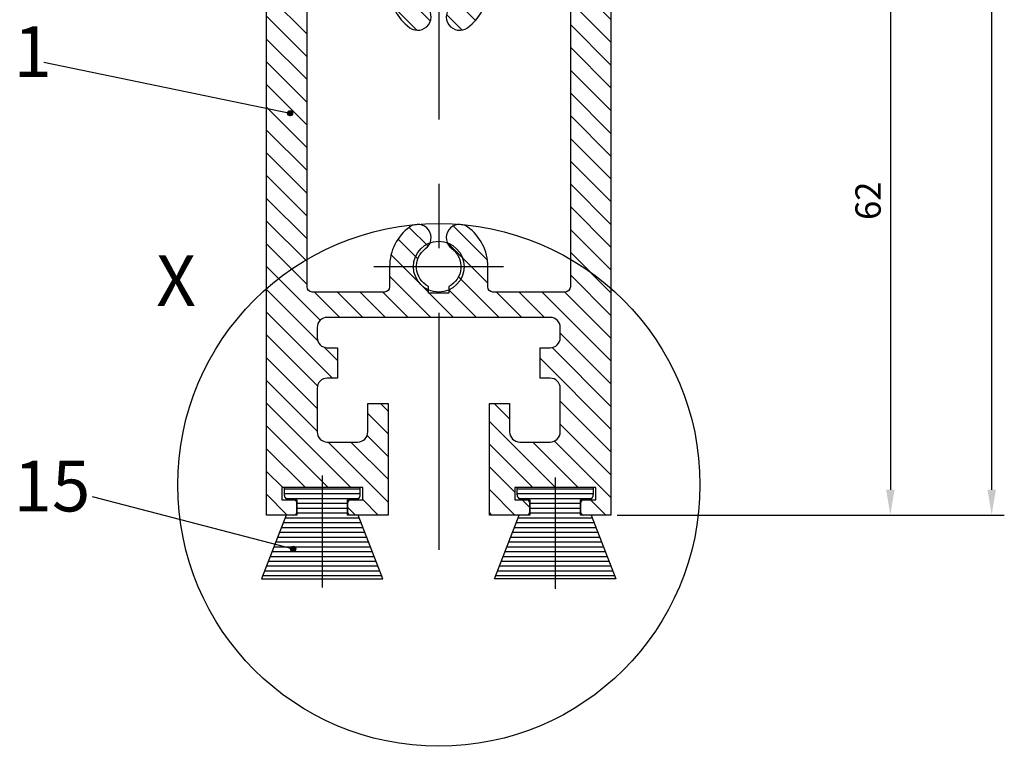
# Model space of a CAD drawing. Units: millimetres. Extents: x 279 to 1829, y 55 to 3627.
# Drawn here: x 1599 to 1696, y 269 to 340 of the extents above; entities that cross this region are included whole.
import ezdxf

# ---------------------------------------------------------------- set-up
doc = ezdxf.new("R2010")
doc.units = ezdxf.units.MM
doc.linetypes.add('MITTE', pattern=[50.79999999999998, 31.75, -6.349999999999998, 6.349999999999998, -6.349999999999998])
for name, color, linetype in [('centerline-Mittellinie', 4, 'MITTE'), ('dimension-Bemassung', 5, 'Continuous'), ('hatching-Schraffur', 1, 'Continuous'), ('outline-Körperkante', 7, 'Continuous')]:
    doc.layers.add(name, color=color, linetype=linetype)
doc.dimstyles.new('ISO-25', dxfattribs={"dimtxt": 2.5, "dimasz": 2.5, "dimexe": 1.25, "dimexo": 0.625, "dimtad": 1, "dimtxsty": 'Standard', "dimcen": 2.5, "dimadec": 0, "dimazin": 0, "dimtfac": 1, "dimtmove": 0, "dimatfit": 3, "dimfxl": 1, "dimarcsym": 0})

# ---------------------------------------------------------------- blocks, each defined once
blk = doc.blocks.new('*D39')
at = {"layer": 'Defpoints', "color": 0}
for p in [(1657.011780784853, 2467.351328112832), (1657.011780784853, 291.3513281128307), (1694.598415672712, 291.3513281128307)]:
    blk.add_point(p, dxfattribs=at)
at = {"layer": 'dimension-Bemassung', "color": 0, "lineweight": -2}
for p, q in [((1657.636780784853, 2467.351328112832), (1695.848415672712, 2467.351328112832)), ((1694.598415672712, 2464.851328112832), (1694.598415672712, 293.8513281128307)), ((1657.636780784853, 291.3513281128307), (1695.848415672712, 291.3513281128307))]:
    blk.add_line(p, q, dxfattribs=at)
at = {"layer": 'dimension-Bemassung', "color": 0}
for points in [[(1694.181749006045, 2464.851328112832), (1695.015082339379, 2464.851328112832), (1694.598415672712, 2467.351328112832)], [(1694.181749006045, 293.8513281128307), (1695.015082339378, 293.8513281128307), (1694.598415672712, 291.3513281128307)]]:
    blk.add_solid(points, dxfattribs=at)
at = {"layer": 'dimension-Bemassung', "color": 0, "insert": (1692.723415672712, 2358.494015166442), "char_height": 2.5, "attachment_point": 5, "rotation": 90}
blk.add_mtext('FH', dxfattribs=at)
blk = doc.blocks.new('*D40')
at = {"layer": 'Defpoints', "color": 0}
for p in [(1653.061780784853, 353.3513281128307), (1657.011780784853, 291.3513281128307), (1684.597166510652, 291.3513281128307)]:
    blk.add_point(p, dxfattribs=at)
at = {"layer": 'dimension-Bemassung', "color": 0, "lineweight": -2}
for p, q in [((1653.686780784853, 353.3513281128307), (1685.847166510652, 353.3513281128307)), ((1684.597166510652, 350.8513281128307), (1684.597166510652, 293.8513281128307)), ((1657.636780784853, 291.3513281128307), (1685.847166510652, 291.3513281128307))]:
    blk.add_line(p, q, dxfattribs=at)
at = {"layer": 'dimension-Bemassung', "color": 0}
for points in [[(1684.180499843985, 350.8513281128307), (1685.013833177318, 350.8513281128307), (1684.597166510652, 353.3513281128307)], [(1684.180499843985, 293.8513281128307), (1685.013833177318, 293.8513281128307), (1684.597166510652, 291.3513281128307)]]:
    blk.add_solid(points, dxfattribs=at)
at = {"layer": 'dimension-Bemassung', "color": 0, "insert": (1682.722166510651, 322.3513281128319), "char_height": 2.5, "attachment_point": 5, "rotation": 90}
blk.add_mtext('62', dxfattribs=at)
blk = doc.blocks.new('Seitenriss_Türschuh')
at = {"layer": 'hatching-Schraffur'}
h = blk.add_hatch(dxfattribs=at)
h.set_pattern_fill('LINE', color=256, scale=0.5, angle=45, style=0)
h.set_pattern_definition([(45, (-260.1302474895663, -337.3312607704851), (-1.122532015133643, 1.122532015133643), [])])
edge = h.paths.add_edge_path(flags=16)
edge.add_line((-12.50000000000005, 27), (-5.349999999999989, 26.99999999999989))
edge.add_arc((-5.349999999999982, 27.49999999999988), 0.4999999999999929, 269.9999999999992, 360.0000000000008)
edge.add_line((-4.849999999999989, 27.49999999999989), (-4.850000000000046, 29.5))
edge.add_arc((-5.46e-14, 29.50000000000006), 4.849999999999991, 126.00000000000091, 180.0000000000007, ccw=False)
edge.add_arc((-2.071943014331083, 32.35178490517168), 1.325000000000007, -54, 125.9999999999996, ccw=False)
edge.add_arc((3.3e-15, 29.49999999999999), 2.200000000000057, 126.0000000000025, 242.9643082105868)
edge.add_line((-1.000000000000053, 27.54040820577342), (-1.000000000000053, 26.89999999999998))
edge.add_line((-1.000000000000053, 26.89999999999998), (0.9999999999999468, 26.89999999999998))
edge.add_line((0.9999999999999468, 26.89999999999998), (0.9999999999999468, 27.54040820577336))
edge.add_arc((2.2e-15, 29.49999999999998), 2.200000000000045, 297.03569178941, 414.0000000000006)
edge.add_arc((2.071943014330944, 32.35178490517171), 1.324999999999971, 54.00000000000051, 234.0000000000005, ccw=False)
edge.add_arc((-4.66e-14, 29.49999999999999), 4.850000000000013, 2.2737367544323206e-13, 54.00000000000023, ccw=False)
edge.add_line((4.849999999999968, 29.5), (4.849999999999968, 27.50000000000011))
edge.add_arc((5.349999999999974, 27.50000000000012), 0.5000000000000063, 180.0000000000008, 269.9999999999993)
edge.add_line((5.349999999999968, 27.00000000000012), (12.49999999999994, 26.99999999999989))
edge.add_arc((12.49999999999995, 27.49999999999988), 0.4999999999999929, 269.9999999999994, 360.0000000000008)
edge.add_line((12.99999999999994, 27.49999999999989), (12.99999999999994, 59.00000000000005))
edge.add_arc((12.49999999999994, 59.00000000000005), 0.5, 0, 90)
edge.add_line((12.49999999999994, 59.50000000000006), (5.349999999999968, 59.5))
edge.add_arc((5.349999999999968, 59), 0.5, 90, 180)
edge.add_line((4.849999999999968, 59), (4.849999999999968, 57))
edge.add_arc((-4.66e-14, 57.00000000000001), 4.850000000000014, 305.99999999999983, 359.99999999999983, ccw=False)
edge.add_arc((2.071943014330944, 54.14821509482829), 1.324999999999971, 125.99999999999949, 305.9999999999995, ccw=False)
edge.add_arc((4.7e-15, 56.99999999999999), 2.200000000000017, 305.9999999999996, 422.9643082105897)
edge.add_line((0.9999999999999468, 58.95959179422658), (0.9999999999999468, 59.60000000000002))
edge.add_line((0.9999999999999468, 59.60000000000002), (-1.000000000000053, 59.60000000000002))
edge.add_line((-1.000000000000053, 59.60000000000002), (-1.000000000000053, 58.95959179422654))
edge.add_arc((-5.48e-14, 56.99999999999999), 2.199999999999997, 117.0356917894123, 233.9999999999984)
edge.add_arc((-2.071943014331112, 54.14821509482829), 1.325000000000053, -125.99999999999972, 53.99999999999977, ccw=False)
edge.add_arc((-2.58e-14, 56.99999999999985), 4.85000000000002, 179.9999999999984, 233.9999999999981, ccw=False)
edge.add_line((-4.850000000000046, 57), (-4.849999999999962, 59))
edge.add_arc((-5.349999999999952, 59.00000000000001), 0.4999999999999912, 359.9999999999992, 450.000000000001)
edge.add_line((-5.349999999999962, 59.5), (-12.5, 59.49999999999988))
edge.add_arc((-12.49999999999999, 58.99999999999987), 0.5, 90.00000000000018, 180)
edge.add_line((-13, 58.99999999999987), (-13.00000000000005, 27.5))
edge.add_arc((-12.50000000000005, 27.5), 0.5000000000000036, 180.0000000000004, 269.9999999999996)
edge = h.paths.add_edge_path()
edge.add_line((16.99999999999995, 5), (16.99999999999995, 78))
edge.add_line((16.99999999999995, 78), (14.99999999999994, 78))
edge.add_line((14.99999999999994, 78), (14.99999999999994, 76.5))
edge.add_line((14.99999999999994, 76.5), (15.99999999999994, 76.5))
edge.add_line((15.99999999999994, 76.5), (15.99999999999994, 74.5))
edge.add_line((15.99999999999994, 74.5), (14.99999999999994, 74.5))
edge.add_line((14.99999999999994, 74.5), (14.99999999999994, 63.5))
edge.add_arc((13.99999999999995, 63.5), 0.9999999999999912, -149.9999999999996, 0, ccw=False)
edge.add_line((13.13397459621552, 63), (-13.1339745962156, 63))
edge.add_arc((-14.00000000000005, 63.5), 1.000000000000005, 180, 330.00000000000017, ccw=False)
edge.add_line((-15.00000000000005, 63.5), (-15.00000000000005, 74.5))
edge.add_line((-15.00000000000005, 74.5), (-16.00000000000005, 74.5))
edge.add_line((-16.00000000000005, 74.5), (-16.00000000000005, 76.5))
edge.add_line((-16.00000000000005, 76.5), (-15.00000000000005, 76.5))
edge.add_line((-15.00000000000005, 76.5), (-15.00000000000005, 78))
edge.add_line((-15.00000000000005, 78), (-17.00000000000005, 78))
edge.add_line((-17.00000000000005, 78), (-17.00000000000005, 5))
edge.add_line((-17.00000000000005, 5), (-14.00000000000005, 5))
edge.add_line((-14.00000000000005, 5), (-14.00000000000005, 6.5))
edge.add_line((-14.00000000000005, 6.5), (-15.50000000000005, 6.5))
edge.add_line((-15.50000000000005, 6.5), (-15.50000000000005, 7.699999999999987))
edge.add_line((-15.50000000000005, 7.699999999999987), (-7.500000000000053, 7.699999999999987))
edge.add_line((-7.500000000000053, 7.699999999999987), (-7.500000000000053, 6.5))
edge.add_line((-7.500000000000053, 6.5), (-9.000000000000053, 6.5))
edge.add_line((-9.000000000000053, 6.5), (-9.000000000000053, 5))
edge.add_line((-9.000000000000053, 5), (-5.000000000000053, 5))
edge.add_line((-5.000000000000053, 5), (-5.000000000000053, 16))
edge.add_line((-5.000000000000053, 16), (-7.000000000000053, 16))
edge.add_line((-7.000000000000053, 16), (-7.000000000000053, 13.19999999999999))
edge.add_arc((-8.000000000000053, 13.19999999999999), 1, -90, 0, ccw=False)
edge.add_line((-8.000000000000053, 12.19999999999999), (-11.00000000000005, 12.19999999999999))
edge.add_arc((-11.00000000000005, 13.19999999999999), 1, 180, 270, ccw=False)
edge.add_line((-12.00000000000005, 13.19999999999999), (-12.00000000000005, 17.5))
edge.add_arc((-11.00000000000005, 17.5), 1, 90, 180, ccw=False)
edge.add_line((-11.00000000000005, 18.5), (-10.00000000000005, 18.5))
edge.add_line((-10.00000000000005, 18.5), (-10.00000000000005, 21.5))
edge.add_line((-10.00000000000005, 21.5), (-11.00000000000005, 21.49999999999995))
edge.add_arc((-11.00000000000005, 22.49999999999994), 1, 180, 270, ccw=False)
edge.add_line((-12.00000000000005, 22.49999999999994), (-12.00000000000005, 23.5))
edge.add_arc((-11.00000000000005, 23.5), 1, 90, 180, ccw=False)
edge.add_line((-11.00000000000005, 24.5), (10.99999999999994, 24.5))
edge.add_arc((10.99999999999995, 23.50000000000001), 0.9999999999999927, -3.979039320256561e-13, 90.00000000000051, ccw=False)
edge.add_line((11.99999999999995, 23.5), (11.99999999999995, 22.5))
edge.add_arc((10.99999999999993, 22.50000000000001), 1.000000000000013, 270.0000000000008, 359.9999999999992, ccw=False)
edge.add_line((10.99999999999994, 21.5), (9.999999999999947, 21.5))
edge.add_line((9.999999999999947, 21.5), (9.999999999999947, 18.5))
edge.add_line((9.999999999999947, 18.5), (10.99999999999994, 18.5))
edge.add_arc((10.99999999999994, 17.5), 1, 0, 90, ccw=False)
edge.add_line((11.99999999999995, 17.5), (11.99999999999995, 13.19999999999999))
edge.add_arc((10.99999999999994, 13.19999999999999), 1, -90, 0, ccw=False)
edge.add_line((10.99999999999994, 12.19999999999999), (7.999999999999945, 12.19999999999999))
edge.add_arc((7.999999999999945, 13.19999999999999), 1, 180, 270, ccw=False)
edge.add_line((6.999999999999945, 13.19999999999999), (6.999999999999945, 16))
edge.add_line((6.999999999999945, 16), (4.999999999999945, 16))
edge.add_line((4.999999999999945, 16), (4.999999999999945, 5))
edge.add_line((4.999999999999945, 5), (8.999999999999947, 5))
edge.add_line((8.999999999999947, 5), (8.999999999999947, 6.5))
edge.add_line((8.999999999999947, 6.5), (7.499999999999945, 6.5))
edge.add_line((7.499999999999945, 6.5), (7.499999999999945, 7.699999999999987))
edge.add_line((7.499999999999945, 7.699999999999987), (15.49999999999994, 7.699999999999987))
edge.add_line((15.49999999999994, 7.699999999999987), (15.49999999999994, 6.5))
edge.add_line((15.49999999999994, 6.5), (13.99999999999995, 6.5))
edge.add_line((13.99999999999995, 6.5), (13.99999999999995, 5))
edge.add_line((13.99999999999995, 5), (16.99999999999995, 5))
at = {"layer": 'centerline-Mittellinie'}
for p, q in [((-6.3965499199827, 57), (6.396549919982707, 57)), ((-6.3965499199827, 29.5), (6.396549919982707, 29.5))]:
    blk.add_line(p, q, dxfattribs=at)
at = {"layer": 'outline-Körperkante'}
for points in [[(16.99999999999995, 5), (16.99999999999995, 78), (14.99999999999994, 78), (14.99999999999994, 76.5), (15.99999999999994, 76.5), (15.99999999999994, 74.5), (14.99999999999994, 74.5), (14.99999999999994, 63.5, -0.7673269879789567), (13.13397459621552, 63), (-13.1339745962156, 63, -0.7673269879789623), (-15.00000000000005, 63.5), (-15.00000000000005, 74.5), (-16.00000000000005, 74.5), (-16.00000000000005, 76.5), (-15.00000000000005, 76.5), (-15.00000000000005, 78), (-17.00000000000005, 78), (-17.00000000000005, 5), (-14.00000000000005, 5), (-14.00000000000005, 6.5), (-15.50000000000005, 6.5), (-15.50000000000005, 7.699999999999987), (-7.500000000000053, 7.699999999999987), (-7.500000000000053, 6.5), (-9.000000000000053, 6.5), (-9.000000000000053, 5), (-5.000000000000053, 5), (-5.000000000000053, 16), (-7.000000000000053, 16), (-7.000000000000053, 13.19999999999999, -0.4142135623730951), (-8.000000000000053, 12.19999999999999), (-11.00000000000005, 12.19999999999999, -0.4142135623730951), (-12.00000000000005, 13.19999999999999), (-12.00000000000005, 17.5, -0.4142135623730951), (-11.00000000000005, 18.5), (-10.00000000000005, 18.5), (-10.00000000000005, 21.5), (-11.00000000000005, 21.49999999999995, -0.4142135623730951), (-12.00000000000005, 22.49999999999994), (-12.00000000000005, 23.5, -0.4142135623730951), (-11.00000000000005, 24.5), (10.99999999999994, 24.5, -0.4142135623731005), (11.99999999999995, 23.5), (11.99999999999995, 22.5, -0.4142135623730869), (10.99999999999994, 21.5), (9.999999999999947, 21.5), (9.999999999999947, 18.5), (10.99999999999994, 18.5, -0.4142135623730951), (11.99999999999995, 17.5), (11.99999999999995, 13.19999999999999, -0.4142135623730951), (10.99999999999994, 12.19999999999999), (7.999999999999945, 12.19999999999999, -0.4142135623730951), (6.999999999999945, 13.19999999999999), (6.999999999999945, 16), (4.999999999999945, 16), (4.999999999999945, 5), (8.999999999999947, 5), (8.999999999999947, 6.5), (7.499999999999945, 6.5), (7.499999999999945, 7.699999999999987), (15.49999999999994, 7.699999999999987), (15.49999999999994, 6.5), (13.99999999999995, 6.5), (13.99999999999995, 5)], [(-12.50000000000005, 27), (-5.349999999999989, 26.99999999999989, 0.4142135623731031), (-4.849999999999989, 27.49999999999989), (-4.850000000000046, 29.5, -0.240078759080115), (-2.850758473618607, 33.4237324227185, -0.9999999999999952), (-1.293127555043549, 31.27983738762487, 0.5598223483728823), (-1.000000000000053, 27.54040820577342), (-1.000000000000053, 26.89999999999998), (0.9999999999999468, 26.89999999999998), (0.9999999999999468, 27.54040820577336, 0.5598223483729196), (1.293127555043444, 31.27983738762492, -0.9999999999999998), (2.850758473618443, 33.4237324227185, -0.2400787590801161), (4.849999999999968, 29.5), (4.849999999999968, 27.50000000000011, 0.4142135623730875), (5.349999999999968, 27.00000000000012), (12.49999999999994, 26.99999999999989, 0.4142135623731005), (12.99999999999994, 27.49999999999989), (12.99999999999994, 59.00000000000005, 0.4142135623730951), (12.49999999999994, 59.50000000000006), (5.349999999999968, 59.5, 0.4142135623730951), (4.849999999999968, 59), (4.849999999999968, 57, -0.240078759080116), (2.850758473618443, 53.0762675772815, -1), (1.293127555043444, 55.22016261237506, 0.5598223483729158), (0.9999999999999468, 58.95959179422658), (0.9999999999999468, 59.60000000000002), (-1.000000000000053, 59.60000000000002), (-1.000000000000053, 58.95959179422654, 0.5598223483728925), (-1.293127555043549, 55.22016261237514, -0.9999999999999952), (-2.850758473618665, 53.07626757728144, -0.2400787590801149), (-4.850000000000046, 57), (-4.849999999999962, 59, 0.4142135623731054), (-5.349999999999962, 59.5), (-12.5, 59.49999999999988, 0.4142135623730921), (-13, 58.99999999999987), (-13.00000000000005, 27.5, 0.4142135623730906)]]:
    blk.add_lwpolyline(points, format="xyb", close=True, dxfattribs=at)
blk = doc.blocks.new('Seitenriss_LF_gefräst_Glasdicke_8.5-10')
at = {"layer": 'hatching-Schraffur'}
h = blk.add_hatch(dxfattribs=at)
h.set_pattern_fill('ANSI31', color=256, scale=0.15, angle=135, style=0)
h.set_pattern_definition([(180, (-1640.007436045916, -2488.309033089637), (-1e-16, -0.4762500000000001), [])])
h.paths.add_polyline_path([(15.05406677104633, -2197.000000000001), (14.00011368875562, -2197.000000000001), (14.00011368875562, -2195.500000000001), (14.75011368875562, -2195.500000000001, 0.4142135623730951), (15.25011368875562, -2195.000000000002), (15.25011368875562, -2194.300000000002), (11.51530294058352, -2194.300000000002), (11.51530294058375, -2203.293271044782), (17.50011368875539, -2203.293271044782)])
h.paths.add_polyline_path([(11.51530294058375, -2194.300000000002), (7.750113688755845, -2194.300000000002), (7.750113688755617, -2195.000000000001, 0.4142135623733905), (8.250113688755619, -2195.500000000001), (9.000113688755619, -2195.500000000001), (9.000113688755619, -2197.000000000001), (7.946160606465126, -2197.000000000001), (5.500113688755845, -2203.293271044782), (11.51530294058375, -2203.293271044782)])
h.paths.add_polyline_path([(-7.945933228955482, -2197.000000000001), (-8.999886311244381, -2197.000000000001), (-8.999886311244381, -2195.500000000001), (-8.2498863112462, -2195.500000000001, 0.414213562373091), (-7.7498863112462, -2195.000000000002), (-7.7498863112462, -2194.300000000002), (-11.48469705941556, -2194.300000000002), (-11.48469705941534, -2203.293271044782), (-5.4998863112462, -2203.293271044782)])
h.paths.add_polyline_path([(-11.48469705941534, -2194.300000000002), (-15.24988631124529, -2194.300000000002), (-15.24988631124529, -2195.000000000001, 0.4142135623732949), (-14.74988631124529, -2195.500000000001), (-13.99988631124438, -2195.500000000001), (-13.99988631124415, -2197.000000000001), (-15.05383939353692, -2197.000000000001), (-16.17080975247018, -2199.873778571812), (-14.52570297814418, -2200.301209231432), (-14.31879183834553, -2200.094298091633), (-14.27459766452148, -2200.138492265457), (-14.25250057760922, -2200.116395178545), (-14.18620931687314, -2200.182686439282), (-14.20830640378517, -2200.204783526193), (-14.18620931687292, -2200.226880613106), (-14.16411222996112, -2200.204783526193), (-14.14201514304864, -2200.226880613106), (-14.18620931687314, -2200.27107478693), (-14.16411222996089, -2200.293171873842), (-14.14201514304864, -2200.271074786929), (-14.11991805613684, -2200.293171873842), (-14.16411222996066, -2200.337366047666), (-14.11991805613684, -2200.38156022149), (-14.18620931687269, -2200.447851482226), (-14.16411222996089, -2200.469948569138), (-14.25250057760922, -2200.558336916787), (-14.27459766452125, -2200.536239829875), (-14.34088892525756, -2200.602531090611), (-14.38508309908138, -2200.558336916787), (-14.40718018599364, -2200.580434003699), (-14.45137435981769, -2200.536239829875), (-14.47347144672994, -2200.558336916787), (-14.53976270746625, -2200.492045656051), (-14.51766562055422, -2200.469948569138), (-14.53976270746648, -2200.447851482226), (-14.56185979437828, -2200.469948569138), (-14.60605396820256, -2200.425754395315), (-14.58395688129053, -2200.403657308402), (-14.6060539682021, -2200.38156022149), (-14.52570297814418, -2200.301209231432), (-16.17080975247018, -2199.873778571812), (-17.49988631124506, -2203.293271044782), (-11.48469705941534, -2203.293271044782)])
at = {"layer": 'centerline-Mittellinie'}
for p, q in [((-5.11915868628e-05, 7.360896361768936), (0.0153029405837515, -2200.427192836904)), ((-11.48469705941534, -2204.155549868556), (-11.48469705941534, -2193.106368564165)), ((11.51530294058375, -2204.269455011944), (11.51530294058375, -2193.296215893865))]:
    blk.add_line(p, q, dxfattribs=at)
at = {"layer": 'outline-Körperkante'}
for p, q in [((-15.24988631124529, -2194.300000000002), (-15.24988631124529, -2195.000000000002)), ((-7.7498863112462, -2195.000000000002), (-7.7498863112462, -2194.300000000002)), ((7.750113688755617, -2195.000000000002), (7.750113688755617, -2194.300000000002)), ((15.25011368875562, -2194.300000000002), (15.25011368875562, -2195.000000000002)), ((-13.99988631124529, -2196.700000000001), (-13.99988631124529, -2195.800000000001)), ((-8.9998863112462, -2195.800000000001), (-8.9998863112462, -2196.700000000001)), ((8.700113688755437, -2195.500000000001), (8.250113688755619, -2195.500000000001)), ((8.700113688755437, -2195.500000000001), (8.250113688755619, -2195.500000000001)), ((9.000113688755619, -2196.700000000001), (9.000113688755619, -2195.800000000001)), ((14.00011368875562, -2195.800000000001), (14.00011368875562, -2196.700000000001)), ((14.75011368875562, -2195.500000000001), (14.3001136887558, -2195.500000000001)), ((14.75011368875562, -2195.500000000001), (14.3001136887558, -2195.500000000001)), ((-15.05383939353692, -2197.000000000001), (-17.49988631124529, -2203.293271044782)), ((-5.4998863112462, -2203.293271044782), (-7.945933228955482, -2197.000000000001)), ((5.500113688755617, -2203.293271044782), (7.9461606064649, -2197.000000000001)), ((15.05406677104633, -2197.000000000001), (17.50011368875562, -2203.293271044782)), ((-17.49988631124529, -2203.293271044782), (-5.4998863112462, -2203.293271044782)), ((17.50011368875562, -2203.293271044782), (5.500113688755617, -2203.293271044782))]:
    blk.add_line(p, q, dxfattribs=at)
blk.add_circle((0.0001136887556186, -2172.500000000002), 2.5, dxfattribs=at)
for centre, radius, start, end in [((-14.74988631124529, -2195.000000000001), 0.5, 179.9999990000051, 270), ((-14.29988631124456, -2195.800000000001), 0.2999999999992724, 0, 90.00000000020843), ((-8.699886311246928, -2195.800000000001), 0.3000000000001819, 89.99999999979156, 180), ((-8.2498863112462, -2195.000000000001), 0.5, 269.9999899999469, 0), ((8.250113688755619, -2195.000000000001), 0.5, 180, 270.0000099999489), ((8.700113688756346, -2195.800000000001), 0.2999999999992724, 0, 90.00000000020843), ((14.30011368875489, -2195.800000000001), 0.3000000000001819, 89.99999999979156, 179.9999999999218), ((14.75011368875562, -2195.000000000001), 0.5, 270, 9.999948896e-07), ((-14.29988631124456, -2196.700000000001), 0.3000000000001819, 269.9999999997916, 0), ((-8.699886311246928, -2196.700000000001), 0.2999999999992724, 180, 270.0000000002084), ((8.700113688756346, -2196.700000000001), 0.3000000000001819, 269.9999999997916, 0), ((14.30011368875489, -2196.700000000001), 0.2999999999992724, 180, 270.0000000002084)]:
    blk.add_arc(centre, radius, start, end, dxfattribs=at)
at = {"extrusion": (0, 0, -1), "zscale": -1}
blk.add_blockref('Seitenriss_Türschuh', (-0.0001136887556186, -2202.000000000002), dxfattribs=at)

msp = doc.modelspace()

# ---------------------------------------------------------------- linework, layer by layer
at = {"layer": 'dimension-Bemassung'}
for p, q in [((1601.020571609473, 336.0129815796693), (1625.342126183058, 330.9849739956022)), ((1625.09219388902, 330.9791560581036), (1625.347944120557, 331.2349062896405)), ((1625.103085636169, 330.9900478052524), (1625.092610209143, 331.000523232278)), ((1625.125182723081, 330.9237565445162), (1625.093928236312, 330.9550110312855)), ((1625.095651109485, 331.0268074523928), (1625.300292726268, 331.2314490691754)), ((1625.096364925259, 330.9391329205183), (1625.387967258142, 331.2307352534016)), ((1625.105557940707, 330.9041317621422), (1625.422968416518, 331.2215422379535)), ((1625.147279809993, 331.0342419790766), (1625.108241572062, 331.0732802170079)), ((1625.147279809993, 330.8574652837799), (1625.10834147973, 330.8964036140432)), ((1625.169376896905, 330.9679507183403), (1625.114134179625, 331.0231934356205)), ((1625.115787495136, 331.0911380118682), (1625.235962166793, 331.2113126835242)), ((1625.118609967637, 330.8729896152474), (1625.454110563413, 331.2084902110242)), ((1625.125182723081, 331.1005332398128), (1625.122081454297, 331.103634508597)), ((1625.134916550766, 330.8451020245528), (1625.481998154108, 331.1921836278946)), ((1625.191473983817, 330.901659457604), (1625.136231266537, 330.9569021748842)), ((1625.191473983817, 331.0784361529007), (1625.139082531323, 331.1308276053955)), ((1625.154156891896, 330.8201481918584), (1625.506951986802, 331.1729432867648)), ((1625.213571070729, 331.0121448921645), (1625.158328353449, 331.0673876094447)), ((1625.213571070729, 330.8353681968679), (1625.158328353449, 330.8906109141481)), ((1625.169376896905, 331.1447274136369), (1625.158971019164, 331.1551332913779)), ((1625.176188450377, 330.7979855765155), (1625.529114602145, 331.1509117282836)), ((1625.235668157641, 330.9458536314283), (1625.180425440361, 331.0010963487085)), ((1625.235668157641, 330.7690769361315), (1625.180425440361, 330.8243196534117)), ((1625.235668157641, 331.1226303267249), (1625.181638236923, 331.1766602474437)), ((1625.201008067953, 330.7786110202673), (1625.548489158393, 331.1260921107077)), ((1625.257765244554, 331.0563390659885), (1625.202522527273, 331.1115817832688)), ((1625.257765244553, 330.879562370692), (1625.202522527273, 330.9348050879722)), ((1625.213571070729, 331.1889215874611), (1625.207111700784, 331.1953809574072)), ((1625.279862331465, 330.9900478052524), (1625.224619614185, 331.0452905225326)), ((1625.279862331466, 330.8132711099557), (1625.224619614185, 330.8685138272358)), ((1625.228751159851, 330.7621599383418), (1625.564940240319, 331.098349018809)), ((1625.279862331466, 331.1668245005491), (1625.235562189233, 331.2111246427821)), ((1625.301959418378, 331.1005332398128), (1625.246716701097, 331.1557759570931)), ((1625.301959418378, 330.9237565445162), (1625.246716701097, 330.9789992617963)), ((1625.301959418378, 330.7469798492196), (1625.246716701097, 330.8022225664998)), ((1625.259728436641, 330.7489430413072), (1625.578157137353, 331.0673717420194)), ((1625.32405650529, 331.0342419790765), (1625.26881378801, 331.0894846963567)), ((1625.32405650529, 330.8574652837799), (1625.26881378801, 330.9127080010601)), ((1625.346153592202, 331.144727413637), (1625.290910874922, 331.1999701309172)), ((1625.346153592202, 330.9679507183402), (1625.290910874922, 331.0231934356204)), ((1625.346153592202, 330.7911740230437), (1625.290910874922, 330.8464167403238)), ((1625.294526796806, 330.7395472276481), (1625.587552951013, 331.0325733818544)), ((1625.32405650529, 331.2110186743732), (1625.303157047689, 331.2319181319742)), ((1625.368250679114, 331.0784361529008), (1625.313007961834, 331.133678870181)), ((1625.368250679114, 330.901659457604), (1625.313007961834, 330.9569021748842)), ((1625.357675419734, 330.7354580216871), (1625.313007961834, 330.7801254795875)), ((1625.33427117147, 330.7350974284876), (1625.592002750173, 330.9928290071907)), ((1625.390347766026, 331.0121448921645), (1625.335105048746, 331.0673876094447)), ((1625.390347766026, 330.8353681968678), (1625.335105048746, 330.890610914148)), ((1625.390347766026, 331.1889215874611), (1625.344304851255, 331.2349645022318)), ((1625.412444852938, 331.1226303267249), (1625.357202135658, 331.177873044005)), ((1625.412444852938, 330.9458536314282), (1625.357202135658, 331.0010963487084)), ((1625.412444852938, 330.7690769361316), (1625.357202135658, 330.8243196534118)), ((1625.43454193985, 331.0563390659887), (1625.37929922257, 331.1115817832688)), ((1625.43454193985, 330.8795623706919), (1625.37929922257, 330.9348050879721)), ((1625.396392821348, 330.7409347938973), (1625.37929922257, 330.7580283926755)), ((1625.3814547672, 330.7380868503932), (1625.589013328268, 330.945645411461)), ((1625.456639026762, 331.166824500549), (1625.401396309482, 331.2220672178292)), ((1625.456639026762, 330.9900478052524), (1625.401396309482, 331.0452905225326)), ((1625.456639026762, 330.8132711099557), (1625.401396309482, 330.8685138272359)), ((1625.478736113674, 331.1005332398128), (1625.423493396394, 331.155775957093)), ((1625.478736113674, 330.9237565445162), (1625.423493396394, 330.9789992617964)), ((1625.460786696053, 330.7649292668405), (1625.423493396394, 330.8022225664997)), ((1625.444423869794, 330.7568617791636), (1625.570238399497, 330.8826763088664)), ((1625.500833200586, 331.0342419790765), (1625.445590483306, 331.0894846963567)), ((1625.500833200586, 330.8574652837799), (1625.445590483306, 330.9127080010601)), ((1625.522930287498, 331.1447274136369), (1625.467687570218, 331.1999701309172)), ((1625.522930287498, 330.9679507183403), (1625.467687570218, 331.0231934356205)), ((1625.512285478834, 330.8018188317079), (1625.467687570218, 330.8464167403238)), ((1625.54502737441, 331.0784361529007), (1625.48978465713, 331.1336788701809)), ((1625.545027374411, 330.9016594576041), (1625.489784657131, 330.9569021748843)), ((1625.567124461323, 331.0121448921645), (1625.511881744042, 331.0673876094447)), ((1625.552533144863, 330.849959513327), (1625.511881744042, 330.8906109141481)), ((1625.589070319431, 330.9460048602324), (1625.533978830955, 331.0010963487084)), ((1625.559893295199, 331.1077644059367), (1625.556075917867, 331.1115817832688)), ((1625.580681717725, 330.9101992881138), (1625.556075917867, 330.9348050879722)), ((1625.586703870757, 331.0367596565547), (1625.578173004779, 331.0452905225326)), ((1605.786815477872, 293.1683399164127), (1625.644653674784, 288.0088882555165)), ((1625.394721380746, 288.0030703180179), (1625.650471612283, 288.2588205495549)), ((1625.405613127895, 288.0139620651667), (1625.395137700869, 288.0244374921923)), ((1625.427710214807, 287.9476708044306), (1625.396455728037, 287.9789252911999)), ((1625.398178601211, 288.0507217123072), (1625.602820217993, 288.2553633290898)), ((1625.398892416985, 287.9630471804326), (1625.690494749868, 288.254649513316)), ((1625.408085432433, 287.9280460220566), (1625.725495908244, 288.2454564978679)), ((1625.449807301719, 288.058156238991), (1625.410769063788, 288.0971944769222)), ((1625.449807301719, 287.8813795436942), (1625.410868971456, 287.9203178739576)), ((1625.471904388631, 287.9918649782547), (1625.416661671351, 288.0471076955349)), ((1625.418314986862, 288.1150522717825), (1625.538489658518, 288.2352269434385)), ((1625.421137459362, 287.8969038751618), (1625.756638055139, 288.2324044709386)), ((1625.427710214807, 288.1244474997272), (1625.424608946023, 288.1275487685114)), ((1625.437444042492, 287.8690162844672), (1625.784525645834, 288.216097887809)), ((1625.494001475543, 287.9255737175184), (1625.438758758263, 287.9808164347986)), ((1625.494001475543, 288.1023504128151), (1625.441610023048, 288.1547418653099)), ((1625.456684383622, 287.8440624517728), (1625.809479478528, 288.1968575466792)), ((1625.516098562455, 288.0360591520788), (1625.460855845175, 288.091301869359)), ((1625.516098562455, 287.8592824567822), (1625.460855845175, 287.9145251740625)), ((1625.471904388631, 288.1686416735512), (1625.46149851089, 288.1790475512923)), ((1625.478715942103, 287.8218998364299), (1625.831642093871, 288.174825988198)), ((1625.538195649367, 287.9697678913426), (1625.482952932087, 288.0250106086228)), ((1625.538195649367, 287.7929911960459), (1625.482952932087, 287.8482339133261)), ((1625.538195649367, 288.1465445866392), (1625.484165728648, 288.2005745073581)), ((1625.503535559679, 287.8025252801817), (1625.851016650119, 288.1500063706221)), ((1625.560292736279, 288.0802533259029), (1625.505050018999, 288.1354960431831)), ((1625.560292736279, 287.9034766306063), (1625.505050018999, 287.9587193478865)), ((1625.516098562455, 288.2128358473755), (1625.509639192509, 288.2192952173215)), ((1625.582389823191, 288.0139620651667), (1625.527147105911, 288.0692047824469)), ((1625.582389823191, 287.8371853698701), (1625.527147105911, 287.8924280871502)), ((1625.531278651577, 287.7860741982561), (1625.867467732045, 288.1222632787234)), ((1625.582389823191, 288.1907387604634), (1625.538089680958, 288.2350389026964)), ((1625.604486910103, 288.1244474997272), (1625.549244192823, 288.1796902170074)), ((1625.604486910103, 287.9476708044305), (1625.549244192823, 288.0029135217107)), ((1625.604486910103, 287.7708941091339), (1625.549244192823, 287.8261368264142)), ((1625.562255928367, 287.7728573012216), (1625.880684629079, 288.0912860019337)), ((1625.626583997015, 288.0581562389909), (1625.571341279735, 288.1133989562711)), ((1625.626583997015, 287.8813795436943), (1625.571341279735, 287.9366222609745)), ((1625.648681083928, 288.1686416735513), (1625.593438366647, 288.2238843908315)), ((1625.648681083928, 287.9918649782545), (1625.593438366647, 288.0471076955348)), ((1625.648681083928, 287.815088282958), (1625.593438366647, 287.8703310002382)), ((1625.597054288532, 287.7634614875624), (1625.890080442738, 288.0564876417688)), ((1625.626583997015, 288.2349329342876), (1625.605684539414, 288.2558323918886)), ((1625.67077817084, 288.1023504128151), (1625.615535453559, 288.1575931300953)), ((1625.67077817084, 287.9255737175184), (1625.615535453559, 287.9808164347986)), ((1625.66020291146, 287.7593722816014), (1625.615535453559, 287.8040397395019)), ((1625.636798663196, 287.759011688402), (1625.894530241899, 288.0167432671051)), ((1625.692875257752, 288.0360591520788), (1625.637632540471, 288.0913018693591)), ((1625.692875257752, 287.8592824567822), (1625.637632540471, 287.9145251740624)), ((1625.692875257752, 288.2128358473755), (1625.646832342981, 288.2588787621461)), ((1625.714972344664, 288.1465445866392), (1625.659729627384, 288.2017873039194)), ((1625.714972344664, 287.9697678913426), (1625.659729627384, 288.0250106086228)), ((1625.714972344664, 287.792991196046), (1625.659729627384, 287.8482339133262)), ((1625.737069431576, 288.080253325903), (1625.681826714296, 288.1354960431832)), ((1625.737069431576, 287.9034766306062), (1625.681826714296, 287.9587193478865)), ((1625.698920313074, 287.7648490538117), (1625.681826714296, 287.7819426525899)), ((1625.683982258925, 287.7620011103076), (1625.891540819993, 287.9695596713753)), ((1625.759166518488, 288.1907387604634), (1625.703923801208, 288.2459814777436)), ((1625.759166518488, 288.0139620651668), (1625.703923801208, 288.069204782447)), ((1625.759166518488, 287.8371853698701), (1625.703923801208, 287.8924280871503)), ((1625.7812636054, 288.1244474997272), (1625.72602088812, 288.1796902170074)), ((1625.7812636054, 287.9476708044305), (1625.72602088812, 288.0029135217108)), ((1625.763314187779, 287.7888435267549), (1625.72602088812, 287.826136826414)), ((1625.74695136152, 287.780776039078), (1625.872765891223, 287.9065905687808)), ((1625.803360692312, 288.0581562389909), (1625.748117975032, 288.1133989562711)), ((1625.803360692312, 287.8813795436942), (1625.748117975032, 287.9366222609744)), ((1625.825457779224, 288.1686416735513), (1625.770215061944, 288.2238843908315)), ((1625.825457779224, 287.9918649782547), (1625.770215061944, 288.0471076955349)), ((1625.81481297056, 287.8257330916223), (1625.770215061944, 287.8703310002381)), ((1625.847554866136, 288.1023504128151), (1625.792312148856, 288.1575931300953)), ((1625.847554866136, 287.9255737175185), (1625.792312148856, 287.9808164347987)), ((1625.869651953048, 288.0360591520788), (1625.814409235768, 288.091301869359)), ((1625.855060636589, 287.8738737732414), (1625.814409235768, 287.9145251740624)), ((1625.891597811156, 287.9699191201468), (1625.83650632268, 288.0250106086227)), ((1625.862420786924, 288.1316786658511), (1625.858603409592, 288.1354960431832)), ((1625.883209209451, 287.9341135480282), (1625.858603409592, 287.9587193478865)), ((1625.889231362482, 288.0606739164691), (1625.880700496504, 288.0692047824469))]:
    msp.add_line(p, q, dxfattribs=at)
for centre, radius in [((1625.342126183058, 330.9849739956022), 0.25), ((1640.026925573663, 294.31752303351), 25.77937012966268), ((1625.644653674784, 288.0088882555165), 0.25)]:
    msp.add_circle(centre, radius, dxfattribs=at)

# ---------------------------------------------------------------- block references
at = {"layer": 'outline-Körperkante'}
msp.add_blockref('Seitenriss_LF_gefräst_Glasdicke_8.5-10', (1640.011667096097, 2488.351328112832), dxfattribs=at)

# ---------------------------------------------------------------- texts
at = {"layer": 'dimension-Bemassung'}
for s, p in [('1', (1598.045122240919, 334.5750263711894)), ('15', (1598.045122240919, 291.7070147259061))]:
    msp.add_text(s, height=5, dxfattribs=at).set_placement(p)
at = {"layer": 'dimension-Bemassung', "insert": (1614.084528039102, 314.4814953932587), "char_height": 5, "width": 60, "attachment_point": 5}
msp.add_mtext('{\\fArial|b0|i0|c0|p34;X}', dxfattribs=at)

# ---------------------------------------------------------------- dimensions: what is measured, and where the dimension line sits
at = {"layer": 'dimension-Bemassung'}
dim = msp.add_linear_dim(base=(1694.598415672712, 291.3513281128307), p1=(1657.011780784853, 2467.351328112832), p2=(1657.011780784853, 291.3513281128307), angle=90, text='FH', dimstyle='ISO-25', dxfattribs=at)
dim.commit()
dim.dimension.update_dxf_attribs({"geometry": '*D39', "text_midpoint": (1694.598415672712, 2358.494015166442), "dimtype": 160})
dim = msp.add_linear_dim(base=(1684.597166510652, 291.3513281128307), p1=(1653.061780784853, 353.3513281128307), p2=(1657.011780784853, 291.3513281128307), angle=90, dimstyle='ISO-25', dxfattribs=at)
dim.commit()
dim.dimension.update_dxf_attribs({"geometry": '*D40', "text_midpoint": (1684.597166510652, 322.3513281128319), "dimtype": 160})

doc.saveas('drawing.dxf')
